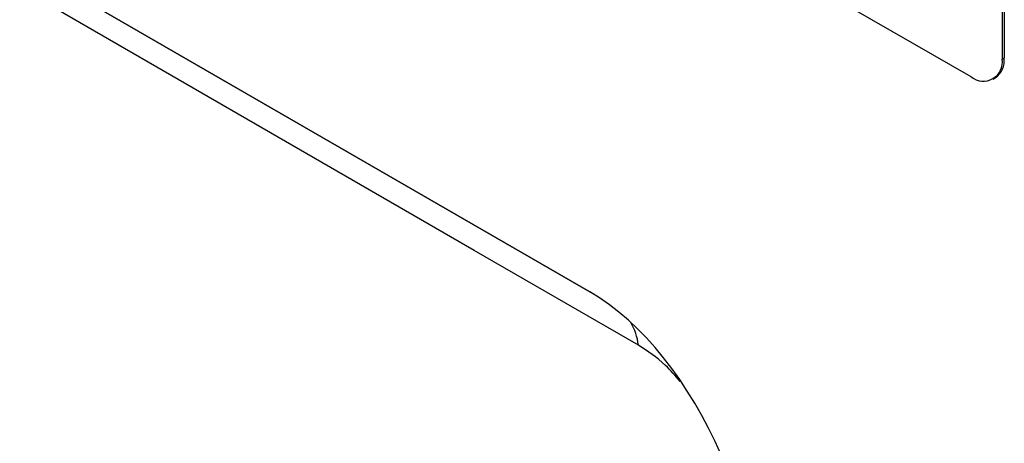
# Model space of a CAD drawing. Units: millimetres. Extents: x 75 to 2100, y 0 to 1460.
# Drawn here: x 629 to 663, y 317 to 332 of the extents above; entities that cross this region are included whole.
import ezdxf

# ---------------------------------------------------------------- set-up
doc = ezdxf.new("R2010")
doc.units = ezdxf.units.MM
doc.header["$LTSCALE"] = 5
doc.layers.get('0').update_dxf_attribs({"color": 1})
doc.layers.add('133306', color=7, linetype='Continuous')

# ---------------------------------------------------------------- blocks, each defined once
blk = doc.blocks.new('1031031-M_004_ISO_view')
for p, q in [((179.878, -34.811), (147.351, -16.033)), ((180.939, -17.459), (180.939, -34.198)), ((181.009, -17.418), (181.009, -34.158)), ((166.732, -42.21), (137.579, -25.38)), ((138.969, -26.183), (166.733, -42.21)), ((180.939, -34.198), (181.009, -34.158)), ((180.628, -34.885), (180.699, -34.844))]:
    blk.add_line(p, q)
at = {"flags": 128}
blk.add_lwpolyline([(168.41, -44.047), (162.756, -40.782), (139.761, -27.505)], dxfattribs=at)
for centre, radius, start, end in [((180.292, -34.303), 0.655, 230.7967, 9.214), ((180.296, -34.248), 0.719, 304.0564, 7.2558), ((166.192, -44.355), 2.24, 7.9145, 29.2083)]:
    blk.add_arc(centre, radius, start, end)
blk.add_ellipse((165.653, -53.135), major_axis=(-2.348, 11.597), ratio=0.58997, start_param=4.327776, end_param=5.80292)
for points, knots in [([(137.674, -32.401), (138.441, -35.008), (139.309, -37.544), (140.762, -41.241), (141.272, -42.457), (142.34, -44.848), (143.456, -47.2), (144.668, -49.473), (145.929, -51.706), (146.584, -52.804), (147.938, -54.954), (148.638, -56.007), (149.723, -57.556), (150.09, -58.066), (150.835, -59.077), (151.214, -59.577), (151.598, -60.071)], [0, 0, 0, 0, 0.25, 0.25, 0.375, 0.375, 0.5, 0.625, 0.625, 0.75, 0.75, 0.875, 0.875, 0.9375, 0.9375, 1, 1, 1, 1]), ([(169.851, -45.298), (169.684, -45.105), (169.231, -44.58), (168.728, -44.253), (168.41, -44.047)], [0, 0, 0, 0, 0.368486, 1, 1, 1, 1])]:
    blk.add_open_spline(points, degree=3, knots=knots)

msp = doc.modelspace()

# ---------------------------------------------------------------- block references
at = {"layer": '133306'}
msp.add_blockref('1031031-M_004_ISO_view', (481.981, 364.526), dxfattribs=at)

doc.saveas('drawing.dxf')
